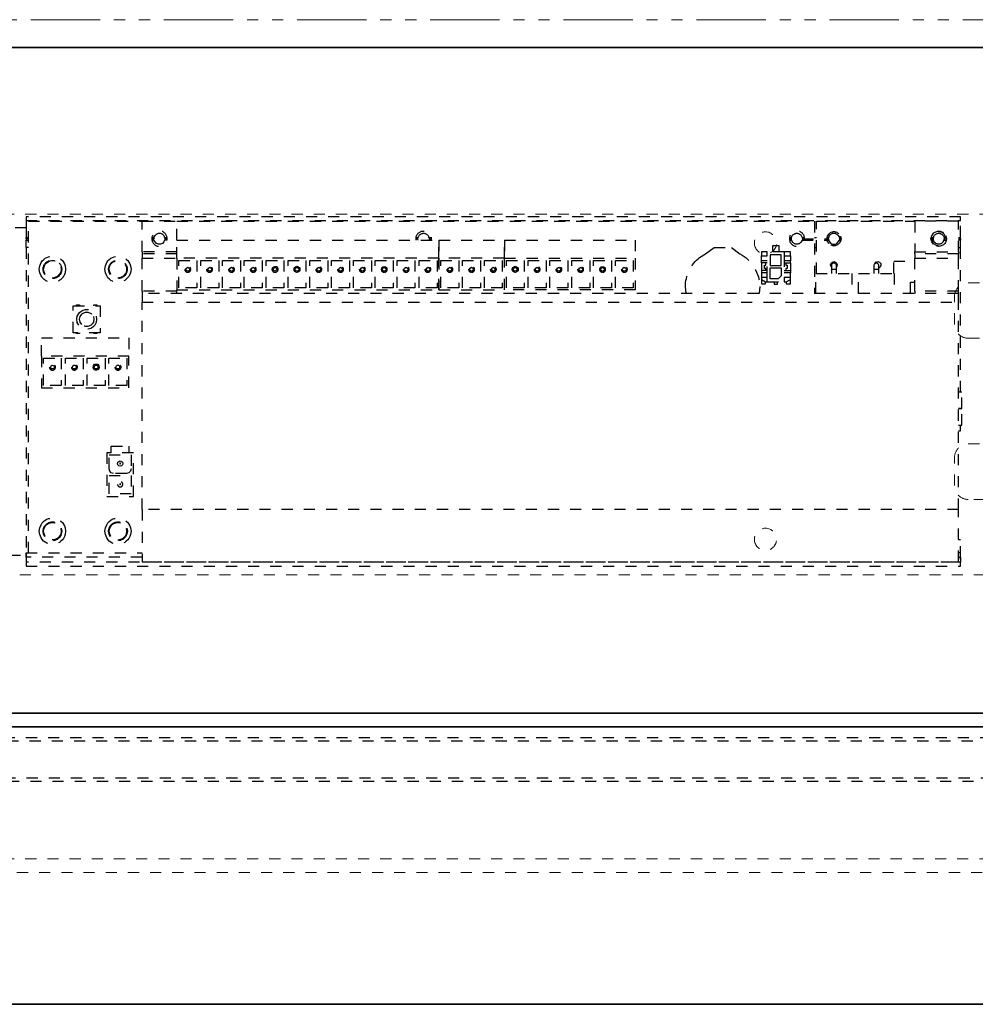
# Model space of a CAD drawing. Units: inches. Extents: x -588 to 2933, y -590 to 225.
# Drawn here: x 1030 to 1039, y -213 to -204 of the extents above; entities that cross this region are included whole.
import ezdxf

# ---------------------------------------------------------------- set-up
doc = ezdxf.new("R2010")
doc.units = ezdxf.units.IN
doc.header["$MEASUREMENT"] = 0
for name, pattern in [('DASHED', [0.2, 0.1, -0.1]), ('PDF_IMPORT', [1, 0.8, -0.2]), ('PHANTOM', [1.15, 0.625, -0.125, 0.075, -0.125, 0.075, -0.125])]:
    doc.linetypes.add(name, pattern=pattern)
for name, color, linetype, lineweight in [('HIDDEN RED', 1, 'DASHED', 18), ('LINE LT BLUE', 4, 'Continuous', 25), ('LINE MAGENTA', 6, 'Continuous', 35), ('SURROUNDING MAT', 5, 'PHANTOM', 13)]:
    doc.layers.add(name, color=color, linetype=linetype, lineweight=lineweight)

# ---------------------------------------------------------------- blocks, each defined once
blk = doc.blocks.new('*U598')
at = {"layer": 'HIDDEN RED', "lineweight": 25}
for p, q in [((16.2555, 0.0304), (-0.6384, 0.0304)), ((-0.6043, -0.3612), (16.2555, -0.3612))]:
    blk.add_line(p, q, dxfattribs=at)
for points in [[(16.2893, 0), (-0.6394, 0)], [(-0.6381, -0.3309), (16.2893, -0.3309)]]:
    blk.add_lwpolyline(points, dxfattribs=at)
blk = doc.blocks.new('*U601')
at = {"layer": 'HIDDEN RED'}
blk.add_line((-34.0625, -1.3125), (-15.938, -1.3125), dxfattribs=at)
blk.add_lwpolyline([(-13.313, 1.2466), (-35.063, 1.2466), (-35.063, 4.4966), (-13.313, 4.4966), (-13.313, 1.2466)], dxfattribs=at)
at = {"layer": 'HIDDEN RED', "lineweight": 25}
for points in [[(-21.7713, 4.4717), (-21.7713, 4.4398), (-30.1932, 4.4398), (-30.1932, 4.4717)], [(-30.1736, 4.1384), (-29.7791, 4.1384), (-29.7791, 4.0992), (-30.1736, 4.0992)], [(-28.6593, 4.1213), (-28.6593, 4.158), (-28.6029, 4.158), (-28.6029, 4.1213)], [(-28.478, 4.1311), (-28.478, 4.0331), (-28.576, 4.0331), (-28.576, 4.1311)], [(-28.451, 4.1213), (-28.451, 4.158), (-28.3971, 4.158), (-28.3971, 4.1213)], [(-26.0815, 4.0992), (-25.491, 4.0992), (-25.491, 3.815), (-26.0815, 3.815)], [(-23.1288, 3.815), (-25.491, 3.815), (-25.491, 4.0992), (-23.1288, 4.0992)], [(-28.478, 4.0135), (-28.576, 4.0135), (-28.576, 3.9424), (-28.549, 3.9155), (-28.478, 3.9155)], [(-27.0813, 4.0796), (-27.243, 4.0796), (-27.243, 3.8321), (-27.0813, 3.8321)], [(-27.145, 4.0012), (-27.1499, 4.011), (-27.1621, 4.0184), (-27.1744, 4.011), (-27.1793, 4.0012), (-27.1744, 3.989), (-27.1621, 3.9841), (-27.1499, 3.989)], [(-26.8852, 4.0796), (-27.0469, 4.0796), (-27.0469, 3.8321), (-26.8852, 3.8321)], [(-26.9416, 4.0012), (-26.944, 4.0135), (-26.9538, 4.0233), (-26.9661, 4.0257), (-26.9783, 4.0233), (-26.9881, 4.0135), (-26.9906, 4.0012), (-26.9881, 3.9865), (-26.9783, 3.9792), (-26.9661, 3.9743), (-26.9538, 3.9792), (-26.944, 3.9865)], [(-26.9489, 4.0012), (-26.9538, 4.011), (-26.9661, 4.0184), (-26.9783, 4.011), (-26.9832, 4.0012), (-26.9783, 3.989), (-26.9661, 3.9841), (-26.9538, 3.989)], [(-26.6892, 4.0796), (-26.8509, 4.0796), (-26.8509, 3.8321), (-26.6892, 3.8321)], [(-26.7529, 4.0012), (-26.7578, 4.011), (-26.7701, 4.0184), (-26.7823, 4.011), (-26.7872, 4.0012), (-26.7823, 3.989), (-26.7701, 3.9841), (-26.7578, 3.989)], [(-26.4907, 4.0796), (-26.6524, 4.0796), (-26.6524, 3.8321), (-26.4907, 3.8321)], [(-26.5544, 4.0012), (-26.5593, 4.011), (-26.5716, 4.0184), (-26.5838, 4.011), (-26.5887, 4.0012), (-26.5838, 3.989), (-26.5716, 3.9841), (-26.5593, 3.989)], [(-26.2947, 4.0796), (-26.4564, 4.0796), (-26.4564, 3.8321), (-26.2947, 3.8321)], [(-26.3584, 4.0012), (-26.3633, 4.011), (-26.3755, 4.0184), (-26.3878, 4.011), (-26.3927, 4.0012), (-26.3878, 3.989), (-26.3755, 3.9841), (-26.3633, 3.989)], [(-26.0987, 4.0796), (-26.2604, 4.0796), (-26.2604, 3.8321), (-26.0987, 3.8321)], [(-26.1526, 4.0012), (-26.155, 4.0135), (-26.1648, 4.0233), (-26.1795, 4.0282), (-26.1918, 4.0233), (-26.204, 4.0135), (-26.2065, 4.0012), (-26.204, 3.9865), (-26.1918, 3.9767), (-26.1795, 3.9718), (-26.1648, 3.9767), (-26.155, 3.9865)], [(-26.1624, 4.0012), (-26.1673, 4.011), (-26.1795, 4.0184), (-26.1918, 4.011), (-26.1967, 4.0012), (-26.1918, 3.989), (-26.1795, 3.9841), (-26.1673, 3.989)], [(-25.9026, 4.0796), (-26.0619, 4.0796), (-26.0619, 3.8321), (-25.9026, 3.8321)], [(-25.9663, 4.0012), (-25.9712, 4.011), (-25.981, 4.0184), (-25.9933, 4.011), (-25.9982, 4.0012), (-25.9933, 3.989), (-25.981, 3.9841), (-25.9712, 3.989)], [(-25.7041, 4.0796), (-25.8659, 4.0796), (-25.8659, 3.8321), (-25.7041, 3.8321)], [(-25.7679, 4.0012), (-25.7728, 4.011), (-25.785, 4.0184), (-25.7973, 4.011), (-25.8022, 4.0012), (-25.7973, 3.989), (-25.785, 3.9841), (-25.7728, 3.989)], [(-25.6698, 4.0796), (-25.6698, 3.8321), (-25.5081, 3.8321), (-25.5081, 4.0796)], [(-25.5718, 4.0012), (-25.5767, 4.011), (-25.589, 4.0184), (-25.6012, 4.011), (-25.6061, 4.0012), (-25.6012, 3.989), (-25.589, 3.9841), (-25.5767, 3.989)], [(-25.3121, 4.0796), (-25.4738, 4.0796), (-25.4738, 3.8321), (-25.3121, 3.8321)], [(-25.3758, 4.0012), (-25.3807, 4.011), (-25.393, 4.0184), (-25.4052, 4.011), (-25.4101, 4.0012), (-25.4052, 3.989), (-25.393, 3.9841), (-25.3807, 3.989)], [(-25.1136, 4.0796), (-25.2753, 4.0796), (-25.2753, 3.8321), (-25.1136, 3.8321)], [(-25.1773, 4.0012), (-25.1822, 4.011), (-25.1945, 4.0184), (-25.2067, 4.011), (-25.2116, 4.0012), (-25.2067, 3.989), (-25.1945, 3.9841), (-25.1822, 3.989)], [(-24.9176, 4.0796), (-25.0793, 4.0796), (-25.0793, 3.8321), (-24.9176, 3.8321)], [(-24.9739, 4.0012), (-24.9764, 4.0135), (-24.9862, 4.0233), (-24.9984, 4.0257), (-25.0107, 4.0233), (-25.0205, 4.0135), (-25.0229, 4.0012), (-25.0205, 3.9865), (-25.0107, 3.9792), (-24.9984, 3.9743), (-24.9862, 3.9792), (-24.9764, 3.9865)], [(-24.9813, 4.0012), (-24.9862, 4.011), (-24.9984, 4.0184), (-25.0107, 4.011), (-25.0156, 4.0012), (-25.0107, 3.989), (-24.9984, 3.9841), (-24.9862, 3.989)], [(-24.7216, 4.0796), (-24.8833, 4.0796), (-24.8833, 3.8321), (-24.7216, 3.8321)], [(-24.7853, 4.0012), (-24.7902, 4.011), (-24.8024, 4.0184), (-24.8147, 4.011), (-24.8196, 4.0012), (-24.8147, 3.989), (-24.8024, 3.9841), (-24.7902, 3.989)], [(-24.5231, 4.0796), (-24.6848, 4.0796), (-24.6848, 3.8321), (-24.5231, 3.8321)], [(-24.5868, 4.0012), (-24.5941, 4.011), (-24.6039, 4.0184), (-24.6162, 4.011), (-24.6211, 4.0012), (-24.6162, 3.989), (-24.6039, 3.9841), (-24.5941, 3.989)], [(-24.327, 4.0796), (-24.4888, 4.0796), (-24.4888, 3.8321), (-24.327, 3.8321)], [(-24.3908, 4.0012), (-24.3957, 4.011), (-24.4079, 4.0184), (-24.4202, 4.011), (-24.4251, 4.0012), (-24.4202, 3.989), (-24.4079, 3.9841), (-24.3957, 3.989)], [(-24.131, 4.0796), (-24.2927, 4.0796), (-24.2927, 3.8321), (-24.131, 3.8321)], [(-24.1849, 4.0012), (-24.1874, 4.0135), (-24.1972, 4.0233), (-24.2119, 4.0282), (-24.2241, 4.0233), (-24.2364, 4.0135), (-24.2388, 4.0012), (-24.2364, 3.9865), (-24.2241, 3.9767), (-24.2119, 3.9718), (-24.1972, 3.9767), (-24.1874, 3.9865)], [(-24.1947, 4.0012), (-24.1996, 4.011), (-24.2119, 4.0184), (-24.2241, 4.011), (-24.229, 4.0012), (-24.2241, 3.989), (-24.2119, 3.9841), (-24.1996, 3.989)], [(-23.935, 4.0796), (-24.0943, 4.0796), (-24.0943, 3.8321), (-23.935, 3.8321)], [(-23.9987, 4.0012), (-24.0036, 4.011), (-24.0158, 4.0184), (-24.0256, 4.011), (-24.0305, 4.0012), (-24.0256, 3.989), (-24.0158, 3.9841), (-24.0036, 3.989)], [(-23.7365, 4.0796), (-23.8982, 4.0796), (-23.8982, 3.8321), (-23.7365, 3.8321)], [(-23.8002, 4.0012), (-23.8051, 4.011), (-23.8174, 4.0184), (-23.8296, 4.011), (-23.8345, 4.0012), (-23.8296, 3.989), (-23.8174, 3.9841), (-23.8051, 3.989)], [(-23.5405, 4.0796), (-23.7022, 4.0796), (-23.7022, 3.8321), (-23.5405, 3.8321)], [(-23.6042, 4.0012), (-23.6091, 4.011), (-23.6213, 4.0184), (-23.6336, 4.011), (-23.6385, 4.0012), (-23.6336, 3.989), (-23.6213, 3.9841), (-23.6091, 3.989)], [(-23.3444, 4.0796), (-23.5062, 4.0796), (-23.5062, 3.8321), (-23.3444, 3.8321)], [(-23.4082, 4.0012), (-23.4131, 4.011), (-23.4253, 4.0184), (-23.4376, 4.011), (-23.4425, 4.0012), (-23.4376, 3.989), (-23.4253, 3.9841), (-23.4131, 3.989)], [(-23.146, 4.0796), (-23.3077, 4.0796), (-23.3077, 3.8321), (-23.146, 3.8321)], [(-23.2097, 4.0012), (-23.2146, 4.011), (-23.2268, 4.0184), (-23.2391, 4.011), (-23.244, 4.0012), (-23.2391, 3.989), (-23.2268, 3.9841), (-23.2146, 3.989)], [(-28.6029, 3.9253), (-28.6029, 3.8885), (-28.6201, 3.8885), (-28.6593, 3.9081), (-28.6593, 3.9253)], [(-28.3971, 3.9253), (-28.3971, 3.9081), (-28.4339, 3.8885), (-28.451, 3.8885), (-28.451, 3.9253)], [(-30.1736, 3.7831), (-22.8152, 3.7831), (-22.8152, 3.7047), (-30.1736, 3.7047)], [(-22.4378, 3.6704), (-22.4378, 3.4278), (-22.1952, 3.4278), (-22.1952, 3.6704)], [(-21.9085, 3.2171), (-21.9085, 2.9329), (-22.6976, 2.9329), (-22.6976, 3.2171)], [(-22.5162, 3.1999), (-22.6779, 3.1999), (-22.6779, 2.9525), (-22.5162, 2.9525)], [(-22.3202, 3.1999), (-22.4819, 3.1999), (-22.4819, 2.9525), (-22.3202, 2.9525)], [(-22.1242, 3.1999), (-22.2859, 3.1999), (-22.2859, 2.9525), (-22.1242, 2.9525)], [(-21.9281, 2.9525), (-21.9281, 3.1999), (-22.0874, 3.1999), (-22.0874, 2.9525)], [(-22.3741, 3.1191), (-22.3766, 3.1313), (-22.3864, 3.1436), (-22.4011, 3.146), (-22.4158, 3.1436), (-22.4256, 3.1313), (-22.428, 3.1191), (-22.4256, 3.1044), (-22.4158, 3.0946), (-22.4011, 3.0921), (-22.3864, 3.0946), (-22.3766, 3.1044)], [(-21.9918, 3.1191), (-21.9967, 3.1313), (-22.0065, 3.1362), (-22.0188, 3.1313), (-22.0237, 3.1191), (-22.0188, 3.1068), (-22.0065, 3.1019), (-21.9967, 3.1068)], [(-22.7368, 2.3472), (-22.4991, 2.3472), (-22.4991, 1.9527), (-22.7368, 1.9527)], [(-22.5187, 2.3276), (-22.7172, 2.3276), (-22.7172, 2.2002), (-22.7098, 2.1806), (-22.6976, 2.1659), (-22.6755, 2.161), (-22.5579, 2.161), (-22.5383, 2.1659), (-22.5236, 2.1806), (-22.5187, 2.2002)], [(-22.5946, 2.2492), (-22.5971, 2.2615), (-22.6069, 2.2688), (-22.6167, 2.2737), (-22.6289, 2.2688), (-22.6387, 2.2615), (-22.6412, 2.2492), (-22.6387, 2.237), (-22.6289, 2.2296), (-22.6167, 2.2247), (-22.6069, 2.2296), (-22.5971, 2.237)], [(-22.6142, 2.2492), (-22.6142, 2.2468), (-22.6167, 2.2443), (-22.6216, 2.2468), (-22.6216, 2.2492), (-22.6216, 2.2517), (-22.6167, 2.2541), (-22.6142, 2.2517)], [(-22.5187, 2.1414), (-22.7172, 2.1414), (-22.7172, 1.9748), (-22.5187, 1.9748)], [(-22.6142, 2.063), (-22.6142, 2.0605), (-22.6167, 2.0581), (-22.6216, 2.0605), (-22.6216, 2.063), (-22.6216, 2.0654), (-22.6142, 2.0654)], [(-30.1736, 1.8351), (-22.8152, 1.8351), (-22.8152, 1.3646), (-30.1736, 1.3646)], [(-21.7713, 1.3254), (-30.1932, 1.3254), (-30.1932, 1.3597), (-21.7713, 1.3597)]]:
    blk.add_lwpolyline(points, close=True, dxfattribs=at)
for points in [[(-30.1736, 4.2879), (-30.1932, 4.2879), (-30.1932, 4.4398)], [(-21.7713, 4.4398), (-21.7713, 4.2879)], [(-30.1932, 2.8937), (-30.1932, 4.3933)], [(-30.1736, 4.158), (-30.1736, 4.4325), (-29.7791, 4.4325), (-29.7791, 4.158)], [(-28.8945, 3.962), (-28.8945, 4.4325), (-29.7791, 4.4325)], [(-23.1288, 4.2634), (-23.1288, 4.4325), (-28.8749, 4.4325), (-28.8749, 3.7831)], [(-22.8152, 4.158), (-22.8152, 4.4325), (-23.1288, 4.4325)], [(-21.7909, 1.443), (-21.7909, 4.4325), (-22.8152, 4.4325)], [(-21.7713, 4.3933), (-21.7713, 1.4038)], [(-21.7713, 4.3737), (-21.4969, 4.3737), (-21.4185, 4.3737)], [(-30.1932, 4.2757), (-30.1932, 4.2879)], [(-30.1736, 4.2757), (-30.1932, 4.2757), (-30.1932, 4.2634)], [(-30.1736, 4.1972), (-30.1932, 4.1972), (-30.1932, 4.2634), (-30.1736, 4.2634)], [(-30.0609, 4.3026), (-30.0658, 4.2757), (-30.0609, 4.2487)], [(-30.0364, 4.3051), (-30.0437, 4.2879), (-30.0584, 4.2879)], [(-30.0437, 4.2634), (-30.0462, 4.2757), (-30.0584, 4.2757)], [(-30.0364, 4.2463), (-30.0437, 4.2634), (-30.0584, 4.2634)], [(-30.0437, 4.2879), (-30.0462, 4.2757)], [(-29.9335, 4.2879), (-29.9482, 4.2879), (-29.9555, 4.3051)], [(-29.9555, 4.2463), (-29.9482, 4.2634), (-29.9335, 4.2634)], [(-29.9482, 4.2267), (-29.9335, 4.2487), (-29.9261, 4.2757), (-29.9335, 4.3026), (-29.9482, 4.3247)], [(-29.9335, 4.2757), (-29.9482, 4.2757), (-29.9482, 4.2879)], [(-29.9482, 4.2634), (-29.9482, 4.2757)], [(-29.1102, 4.3002), (-29.1151, 4.2757), (-29.1102, 4.2512)], [(-29.1004, 4.2879), (-29.1004, 4.2757), (-29.1151, 4.2757)], [(-28.9901, 4.2879), (-29.0048, 4.2879), (-29.0121, 4.3051), (-29.0244, 4.3173), (-29.0415, 4.3247), (-29.0611, 4.3247), (-29.0783, 4.3173), (-29.0906, 4.3051), (-29.1004, 4.2879), (-29.1126, 4.2879)], [(-29.0023, 4.2757), (-29.0048, 4.2634), (-29.0121, 4.2463), (-29.0244, 4.234), (-29.0415, 4.2267), (-29.0611, 4.2267), (-29.0783, 4.234), (-29.0906, 4.2463), (-29.1004, 4.2634), (-29.1126, 4.2634)], [(-29.1004, 4.2757), (-29.1004, 4.2634)], [(-29.0072, 4.2316), (-28.9925, 4.2512), (-28.9876, 4.2757), (-28.9925, 4.3002), (-29.0072, 4.3198)], [(-28.8749, 4.2879), (-28.8945, 4.2879)], [(-28.7573, 4.3051), (-28.7647, 4.2879), (-28.7843, 4.2879)], [(-28.7647, 4.2879), (-28.7671, 4.2757), (-28.7647, 4.2634), (-28.7573, 4.2463)], [(-28.6495, 4.2879), (-28.6691, 4.2879), (-28.6764, 4.3051)], [(-28.6495, 4.2634), (-28.6691, 4.2634), (-28.6764, 4.2463)], [(-28.6495, 4.2757), (-28.6691, 4.2757), (-28.6691, 4.2879)], [(-28.6691, 4.2634), (-28.6691, 4.2757)], [(-22.8152, 3.8027), (-22.8152, 4.0992), (-23.1288, 4.0992), (-23.1288, 4.2634), (-25.491, 4.2634), (-25.491, 4.0992), (-25.491, 4.2634), (-26.0815, 4.2634), (-26.0815, 4.0992), (-26.0815, 4.2634), (-27.2601, 4.2634), (-27.2601, 4.0992), (-27.2601, 3.815), (-26.0815, 3.815), (-26.0815, 4.0992), (-27.2601, 4.0992)], [(-25.4003, 4.2879), (-25.4028, 4.2757), (-25.4224, 4.2757)], [(-25.393, 4.3051), (-25.4003, 4.2879), (-25.4199, 4.2879)], [(-25.4028, 4.2757), (-25.4003, 4.2634)], [(-25.2851, 4.2879), (-25.3047, 4.2879), (-25.3121, 4.3051)], [(-25.2827, 4.2757), (-25.3023, 4.2757), (-25.3047, 4.2879)], [(-25.3047, 4.2634), (-25.3023, 4.2757)], [(-22.923, 4.2879), (-22.9328, 4.3051), (-22.945, 4.3173), (-22.9622, 4.3247), (-22.9818, 4.3247), (-22.9989, 4.3173), (-23.0112, 4.3051), (-23.0185, 4.2879), (-23.0406, 4.2879)], [(-23.0185, 4.2879), (-23.021, 4.2757), (-23.0406, 4.2757)], [(-23.0406, 4.2634), (-23.0185, 4.2634), (-23.0112, 4.2463), (-22.9989, 4.234), (-22.9818, 4.2267), (-22.9622, 4.2267), (-22.945, 4.234), (-22.9328, 4.2463), (-22.923, 4.2634), (-22.9034, 4.2634)], [(-23.021, 4.2757), (-23.0185, 4.2634)], [(-22.9034, 4.2879), (-22.923, 4.2879), (-22.923, 4.2757), (-22.9034, 4.2757)], [(-22.923, 4.2634), (-22.923, 4.2757)], [(-21.7909, 4.2757), (-21.7713, 4.2757), (-21.7713, 4.2879), (-21.7909, 4.2879)], [(-21.7909, 4.1972), (-21.7713, 4.1972), (-21.7713, 4.2634), (-21.7909, 4.2634)], [(-21.7713, 4.2757), (-21.7713, 4.2634)], [(-28.8749, 4.1972), (-28.8945, 4.1972)], [(-28.5564, 4.158), (-28.5564, 4.2119), (-28.4976, 4.2119), (-28.4976, 4.158)], [(-27.8409, 4.1066), (-27.8923, 4.1384), (-27.9707, 4.1972), (-28.1276, 4.1972), (-28.2035, 4.1384)], [(-29.7791, 4.1384), (-29.7791, 4.158), (-30.1736, 4.158), (-30.1736, 4.1384)], [(-30.1736, 3.8027), (-30.1736, 4.0992)], [(-29.7791, 3.8027), (-29.7791, 4.0992)], [(-28.6593, 4.1213), (-28.6593, 4.0772), (-28.6029, 4.0772)], [(-28.6029, 4.158), (-28.451, 4.158)], [(-28.6029, 4.1213), (-28.6029, 3.9253)], [(-28.451, 3.9253), (-28.451, 4.1213)], [(-28.451, 4.0772), (-28.3971, 4.0772), (-28.3971, 4.1213)], [(-23.1288, 4.158), (-22.8152, 4.158), (-22.8152, 4.1384)], [(-23.1288, 4.1384), (-22.8152, 4.1384), (-22.8152, 4.0992)], [(-29.5904, 3.962), (-29.5904, 4.0747), (-29.7791, 4.0747)], [(-29.4189, 4.0527), (-29.4287, 4.0649), (-29.4459, 4.0698), (-29.4606, 4.0649), (-29.4728, 4.0527), (-29.4753, 4.0355), (-29.4679, 4.0208), (-29.4532, 4.011)], [(-29.414, 3.962), (-29.414, 4.0404), (-29.4189, 4.0527), (-29.4336, 4.06), (-29.4483, 4.0527), (-29.4532, 4.0404), (-29.4532, 4.0012), (-29.4532, 3.962)], [(-29.414, 4.0012), (-29.4532, 4.0012)], [(-29.0317, 4.0184), (-29.0244, 4.0282), (-29.0219, 4.0429), (-29.0268, 4.0551), (-29.0391, 4.0649), (-29.0513, 4.0698), (-29.066, 4.0649), (-29.0758, 4.0551), (-29.0807, 4.0429), (-29.0783, 4.0282), (-29.0709, 4.0184)], [(-29.0317, 3.962), (-29.0317, 4.0404), (-29.0366, 4.0527), (-29.0513, 4.06), (-29.066, 4.0527), (-29.0709, 4.0404), (-29.0709, 4.0012), (-29.0709, 3.962)], [(-29.0317, 4.0012), (-29.0709, 4.0012)], [(-28.6029, 4.0576), (-28.6593, 4.0576), (-28.6593, 4.0772)], [(-28.6593, 4.0576), (-28.6593, 3.989)], [(-28.6176, 4.0576), (-28.6176, 4.038), (-28.6299, 4.038), (-28.6299, 4.0061), (-28.6176, 4.0061), (-28.6176, 3.989)], [(-28.451, 4.0576), (-28.3971, 4.0576), (-28.3971, 4.0772)], [(-28.4363, 3.989), (-28.4363, 4.0061), (-28.4241, 4.0061), (-28.4241, 4.038), (-28.4363, 4.038), (-28.4363, 4.0576)], [(-28.3971, 4.0576), (-28.3971, 3.989)], [(-23.9913, 3.9865), (-23.9889, 4.0012), (-23.9913, 4.0135)], [(-22.7123, 4.0306), (-22.7172, 4.0012), (-22.7123, 3.9694)], [(-22.4966, 3.94), (-22.4844, 3.9694), (-22.4795, 4.0012), (-22.4844, 4.0306), (-22.4966, 4.06)], [(-22.0825, 4.0233), (-22.0874, 4.0012), (-22.0825, 3.9767)], [(-21.9428, 3.9547), (-21.933, 3.9767), (-21.9281, 4.0012), (-21.933, 4.0233), (-21.9428, 4.0453)], [(-29.2719, 3.7831), (-29.2719, 3.962), (-29.5953, 3.962), (-29.5953, 3.7831)], [(-28.8896, 3.7831), (-28.8896, 3.962), (-29.2131, 3.962), (-29.2131, 3.7831)], [(-28.6029, 3.989), (-28.6593, 3.989), (-28.6593, 3.9694)], [(-28.6593, 3.9253), (-28.6593, 3.9694), (-28.6029, 3.9694)], [(-28.6201, 3.8885), (-28.6201, 3.8689), (-28.6593, 3.8689), (-28.6593, 3.9081)], [(-28.451, 3.989), (-28.3971, 3.989), (-28.3971, 3.9694)], [(-28.451, 3.9694), (-28.3971, 3.9694), (-28.3971, 3.9253)], [(-28.3971, 3.9081), (-28.3971, 3.8689), (-28.4339, 3.8689), (-28.4339, 3.8885)], [(-29.7423, 3.7831), (-29.7423, 3.8836), (-29.7791, 3.8836)], [(-28.451, 3.8885), (-28.6029, 3.8885)], [(-28.5123, 3.8885), (-28.5123, 3.8664), (-28.5441, 3.8664), (-28.5441, 3.8885)], [(-28.3824, 3.8444), (-28.3775, 3.7831)], [(-27.7183, 3.7831), (-27.7134, 3.8444)], [(-30.1736, 3.7831), (-30.1736, 3.8027), (-29.7791, 3.8027), (-29.7791, 3.7831)], [(-23.1288, 3.8027), (-23.1288, 3.815)], [(-23.1288, 3.7831), (-23.1288, 3.8027), (-22.8152, 3.8027), (-22.8152, 3.7831)], [(-30.1736, 1.8351), (-30.1736, 3.7047)], [(-22.8152, 1.8351), (-22.8152, 3.7047)], [(-22.3815, 3.6704), (-22.3815, 3.6802), (-22.4084, 3.6802), (-22.4084, 3.6704)], [(-22.2246, 3.6704), (-22.2246, 3.6802), (-22.2516, 3.6802), (-22.2516, 3.6704)], [(-22.4011, 3.5773), (-22.406, 3.5504), (-22.4011, 3.5209)], [(-22.3766, 3.5749), (-22.3815, 3.5504), (-22.3766, 3.5234)], [(-22.2712, 3.5038), (-22.2565, 3.5234), (-22.2516, 3.5504), (-22.2565, 3.5749), (-22.2712, 3.5945)], [(-22.2442, 3.4964), (-22.232, 3.5209), (-22.2271, 3.5504), (-22.232, 3.5773), (-22.2442, 3.6018)], [(-21.9085, 3.2171), (-21.9085, 3.3813), (-22.6976, 3.3813), (-22.6976, 3.2171)], [(-22.4084, 3.4278), (-22.4084, 3.4205), (-22.3815, 3.4205), (-22.3815, 3.4278)], [(-22.2516, 3.4278), (-22.2516, 3.4205), (-22.2246, 3.4205), (-22.2246, 3.4278)], [(-22.5848, 3.1068), (-22.5799, 3.1191), (-22.5848, 3.1313)], [(-22.3888, 3.1068), (-22.3839, 3.1191), (-22.3888, 3.1313)], [(-22.1928, 3.1068), (-22.1879, 3.1191), (-22.1928, 3.1313)], [(-30.1736, 2.5947), (-30.2055, 2.5947), (-30.2055, 2.7442), (-30.1736, 2.7442), (-30.2055, 2.7442), (-30.2055, 2.8937), (-30.1736, 2.8937)], [(-30.1736, 2.5433), (-30.1932, 2.5433), (-30.1932, 2.5947)], [(-22.5383, 2.3472), (-22.5383, 2.406), (-22.6976, 2.406), (-22.6976, 2.3472)], [(-22.5285, 1.5901), (-22.5187, 1.6121), (-22.5138, 1.6391), (-22.5187, 1.666), (-22.5285, 1.6881)], [(-22.4966, 1.5803), (-22.4844, 1.6097), (-22.4795, 1.6391), (-22.4844, 1.6685), (-22.4966, 1.6979)], [(-21.9404, 1.5901), (-21.9281, 1.6121), (-21.9232, 1.6391), (-21.9281, 1.666), (-21.9404, 1.6881)], [(-21.9061, 1.5803), (-21.8938, 1.6097), (-21.8889, 1.6391), (-21.8938, 1.6685), (-21.9061, 1.6979)], [(-22.7123, 1.6685), (-22.7172, 1.6391), (-22.7123, 1.6097)], [(-22.6779, 1.666), (-22.6828, 1.6391), (-22.6779, 1.6121)], [(-22.673, 1.6636), (-22.6755, 1.6391), (-22.673, 1.6146)], [(-22.5334, 1.5925), (-22.5236, 1.6146), (-22.5187, 1.6391), (-22.5236, 1.6636), (-22.5334, 1.6856)], [(-22.1217, 1.6685), (-22.1266, 1.6391), (-22.1217, 1.6097)], [(-22.0874, 1.666), (-22.0923, 1.6391), (-22.0874, 1.6121)], [(-22.0825, 1.6636), (-22.0874, 1.6391), (-22.0825, 1.6146)], [(-21.9428, 1.5925), (-21.933, 1.6146), (-21.9281, 1.6391), (-21.933, 1.6636), (-21.9428, 1.6856)], [(-30.1932, 1.4038), (-30.1932, 1.5607), (-30.1736, 1.5607)], [(-30.1932, 1.4063), (-30.1932, 1.443), (-30.1736, 1.443)], [(-30.1932, 1.3842), (-30.1932, 1.443)], [(-22.8152, 1.4063), (-21.7713, 1.4063), (-21.7713, 1.443), (-22.8152, 1.443)], [(-21.7713, 1.443), (-21.7713, 1.3842)], [(-21.4185, 1.4234), (-21.7713, 1.4234)], [(-30.1736, 1.4063), (-30.1932, 1.4063), (-30.1932, 1.3597)], [(-21.7713, 1.4063), (-21.7713, 1.3597)]]:
    blk.add_lwpolyline(points, dxfattribs=at)
at = {"layer": 'HIDDEN RED', "linetype": 'PDF_IMPORT', "lineweight": 25, "ltscale": 0.006667}
for points in [[(-28.7671, 4.2757), (-29.0023, 4.2757), (-29.0048, 4.2879)], [(-28.7647, 4.2634), (-29.0048, 4.2634)]]:
    blk.add_lwpolyline(points, dxfattribs=at)
at = {"layer": 'HIDDEN RED', "lineweight": 25}
for points in [[(-25.2851, 4.2634), (-25.2851, 4.2904, 0.810455), (-25.4199, 4.2904), (-25.4199, 4.2634)], [(-22.5285, 3.9498), (-22.5187, 3.9743), (-22.5138, 4.0012, 1.156908), (-22.6779, 3.9743)], [(-21.9404, 3.9498), (-21.9281, 3.9743), (-21.9232, 4.0012, 1.156908), (-22.0874, 3.9743)], [(-22.5334, 3.9547), (-22.5236, 3.9767), (-22.5187, 4.0012, 1.147093), (-22.673, 3.9767)], [(-22.1217, 4.0306), (-22.1266, 4.0012), (-22.1217, 3.9694, 0.666441), (-21.9061, 3.94), (-21.8938, 3.9694), (-21.8889, 4.0012), (-21.8938, 4.0306), (-21.9061, 4.06)]]:
    blk.add_lwpolyline(points, format="xyb", dxfattribs=at)
at = {"layer": 'HIDDEN RED'}
for points in [[(-33.0122, 3.8786, 0.414214), (-33.1372, 3.7536), (-33.1372, 3.7506, 0.399987), (-33.0183, 3.6257, -0.107187), (-32.0208, 3.3578, 0.20719), (-31.9217, 3.3511, -0.085523), (-31.7622, 3.3786), (-30.2622, 3.3786, 0.414214), (-30.1372, 3.5036), (-30.1372, 3.7536, 0.414214), (-30.2622, 3.8786)], [(-32.0208, 2.4463, -0.107187), (-33.0183, 2.1784, 0.399987), (-33.1372, 2.0535), (-33.1372, 2.0505, 0.414214), (-33.0122, 1.9255), (-30.2622, 1.9255, 0.414214), (-30.1372, 2.0505), (-30.1372, 2.3005, 0.414214), (-30.2622, 2.4255), (-31.7622, 2.4255, -0.085523), (-31.9217, 2.453, 0.20719)]]:
    blk.add_lwpolyline(points, format="xyb", close=True, dxfattribs=at)
at = {"layer": 'HIDDEN RED', "lineweight": 25}
for centre, radius in [((-29.9966, 4.2751), 0.0632), ((-28.7184, 4.2759), 0.0689), ((-22.9723, 4.2759), 0.0689), ((-27.1625, 4), 0.0273), ((-27.1634, 4.0012), 0.0258), ((-26.9664, 4), 0.0273), ((-26.768, 4), 0.0273), ((-26.7689, 4.0012), 0.0258), ((-26.5719, 4), 0.0273), ((-26.5729, 4.0012), 0.0258), ((-26.3759, 4), 0.0273), ((-26.376, 4.0012), 0.025), ((-26.1784, 4.0012), 0.0258), ((-25.9814, 4), 0.0273), ((-25.9823, 4.0012), 0.0258), ((-25.7854, 4), 0.0273), ((-25.7855, 4.0012), 0.025), ((-25.5893, 4), 0.0273), ((-25.5878, 4.0012), 0.0258), ((-25.3909, 4), 0.0273), ((-25.3918, 4.0012), 0.0258), ((-25.1948, 4), 0.0273), ((-25.1958, 4.0012), 0.0258), ((-24.9988, 4), 0.0273), ((-24.8003, 4), 0.0273), ((-24.8013, 4.0012), 0.0258), ((-24.6043, 4), 0.0273), ((-24.6052, 4.0012), 0.0258), ((-24.4083, 4), 0.0273), ((-24.4084, 4.0012), 0.025), ((-24.2107, 4.0012), 0.0258), ((-24.0138, 4), 0.0273), ((-23.8177, 4), 0.0273), ((-23.8179, 4.0012), 0.025), ((-23.6217, 4), 0.0273), ((-23.6202, 4.0012), 0.0258), ((-23.4232, 4), 0.0273), ((-23.4242, 4.0012), 0.0258), ((-23.2272, 4), 0.0273), ((-23.2281, 4.0012), 0.0258), ((-22.5982, 3.1191), 0.028), ((-22.5984, 3.1191), 0.0258), ((-22.4015, 3.1191), 0.025), ((-22.2053, 3.1191), 0.0273), ((-22.2039, 3.1191), 0.0258), ((-22.0076, 3.1191), 0.028), ((-22.0078, 3.1191), 0.0258), ((-22.6181, 2.0618), 0.0235)]:
    blk.add_circle(centre, radius, dxfattribs=at)
at = {"layer": 'HIDDEN RED'}
for centre in [(-28.4341, 4.238), (-28.4341, 1.5661)]:
    blk.add_circle(centre, 0.1, dxfattribs=at)
at = {"layer": 'HIDDEN RED', "lineweight": 25}
for points in [[(-29.9482, 4.3247), (-29.9853, 4.3595), (-30.0372, 4.346), (-30.0609, 4.3026)], [(-29.0072, 4.3198), (-29.0403, 4.3544), (-29.0882, 4.3414), (-29.1102, 4.3002)], [(-29.9555, 4.3051), (-29.9823, 4.3324), (-30.0096, 4.3324), (-30.0364, 4.3051)], [(-28.6764, 4.3051), (-28.7032, 4.3324), (-28.7306, 4.3324), (-28.7573, 4.3051)], [(-25.3121, 4.3051), (-25.3388, 4.3324), (-25.3662, 4.3324), (-25.393, 4.3051)], [(-30.0609, 4.2487), (-30.0372, 4.2053), (-29.9853, 4.1918), (-29.9482, 4.2267)], [(-30.0364, 4.2463), (-30.0097, 4.2189), (-29.9822, 4.2189), (-29.9555, 4.2463)], [(-29.1102, 4.2512), (-29.0882, 4.2099), (-29.0403, 4.1969), (-29.0072, 4.2316)], [(-28.7573, 4.2463), (-28.7306, 4.2189), (-28.7031, 4.2189), (-28.6764, 4.2463)], [(-28.2035, 4.1384), (-28.309, 4.0901), (-28.3852, 3.9592), (-28.3824, 3.8444)], [(-27.7134, 3.8444), (-27.7092, 3.9365), (-27.7673, 4.0521), (-27.8409, 4.1066)], [(-22.4966, 4.06), (-22.5484, 4.1509), (-22.6848, 4.1301), (-22.7123, 4.0306)], [(-21.9061, 4.06), (-21.9562, 4.1497), (-22.0972, 4.1319), (-22.1217, 4.0306)], [(-21.9428, 4.0453), (-21.9832, 4.0985), (-22.0598, 4.0869), (-22.0825, 4.0233)], [(-23.9913, 4.0135), (-24.054, 4.0674), (-24.0573, 3.9358), (-23.9913, 3.9865)], [(-22.7123, 3.9694), (-22.6808, 3.8704), (-22.5531, 3.8484), (-22.4966, 3.94)], [(-22.6779, 3.9743), (-22.655, 3.908), (-22.5756, 3.8961), (-22.5285, 3.9498)], [(-22.673, 3.9767), (-22.6472, 3.9157), (-22.5775, 3.8989), (-22.5334, 3.9547)], [(-22.0874, 3.9743), (-22.0666, 3.9096), (-21.9825, 3.8948), (-21.9404, 3.9498)], [(-22.0825, 3.9767), (-22.0538, 3.9141), (-21.992, 3.9005), (-21.9428, 3.9547)], [(-22.2442, 3.6018), (-22.2874, 3.66), (-22.3786, 3.6462), (-22.4011, 3.5773)], [(-22.2712, 3.5945), (-22.3035, 3.6288), (-22.3549, 3.6169), (-22.3766, 3.5749)], [(-22.4011, 3.5209), (-22.3786, 3.452), (-22.2874, 3.4382), (-22.2442, 3.4964)], [(-22.3766, 3.5234), (-22.3549, 3.4813), (-22.3035, 3.4694), (-22.2712, 3.5038)], [(-22.5848, 3.1313), (-22.6235, 3.1549), (-22.6235, 3.0833), (-22.5848, 3.1068)], [(-22.3888, 3.1313), (-22.4274, 3.1549), (-22.4274, 3.0833), (-22.3888, 3.1068)], [(-22.1928, 3.1313), (-22.2314, 3.1549), (-22.2314, 3.0833), (-22.1928, 3.1068)], [(-22.4966, 1.6979), (-22.5469, 1.7901), (-22.6828, 1.7722), (-22.7123, 1.6685)], [(-21.9061, 1.6979), (-21.9556, 1.7906), (-22.0973, 1.7714), (-22.1217, 1.6685)], [(-22.5285, 1.6881), (-22.5724, 1.7448), (-22.6521, 1.7336), (-22.6779, 1.666)], [(-22.5334, 1.6856), (-22.5724, 1.7386), (-22.6508, 1.7243), (-22.673, 1.6636)], [(-21.9404, 1.6881), (-21.9784, 1.745), (-22.0624, 1.7336), (-22.0874, 1.666)], [(-21.9428, 1.6856), (-21.9858, 1.7366), (-22.0578, 1.7261), (-22.0825, 1.6636)], [(-22.7123, 1.6097), (-22.6828, 1.506), (-22.5469, 1.488), (-22.4966, 1.5803)], [(-22.6779, 1.6121), (-22.6521, 1.5446), (-22.5724, 1.5333), (-22.5285, 1.5901)], [(-22.673, 1.6146), (-22.6508, 1.5538), (-22.5724, 1.5396), (-22.5334, 1.5925)], [(-22.1217, 1.6097), (-22.0973, 1.5067), (-21.9556, 1.4875), (-21.9061, 1.5803)], [(-22.0874, 1.6121), (-22.0624, 1.5445), (-21.9784, 1.5332), (-21.9404, 1.5901)], [(-22.0825, 1.6146), (-22.0578, 1.5521), (-21.9858, 1.5415), (-21.9428, 1.5925)]]:
    blk.add_open_spline(points, degree=3, dxfattribs=at)
at = {"layer": 'LINE LT BLUE', "xscale": -1}
blk.add_blockref('*U598', (-16.813, -0.2525), dxfattribs=at)

msp = doc.modelspace()

# ---------------------------------------------------------------- linework, layer by layer
at = {"layer": 'HIDDEN RED'}
msp.add_line((1024.0535, -211.4375), (1067.0525, -211.4375), dxfattribs=at)
at = {"layer": 'LINE MAGENTA'}
for p, q in [((1084.553, -204), (1006.553, -204)), ((1084.553, -210), (1006.553, -210)), ((1045.4905, -210.125), (1016.428, -210.125)), ((1042.9905, -212.625), (1012.178, -212.625))]:
    msp.add_line(p, q, dxfattribs=at)
at = {"layer": 'SURROUNDING MAT'}
msp.add_line((1084.803, -203.75), (1006.303, -203.75), dxfattribs=at)

# ---------------------------------------------------------------- block references
at = {"xscale": -1}
msp.add_blockref('*U601', (1008.3655, -210), dxfattribs=at)

doc.saveas('drawing.dxf')
